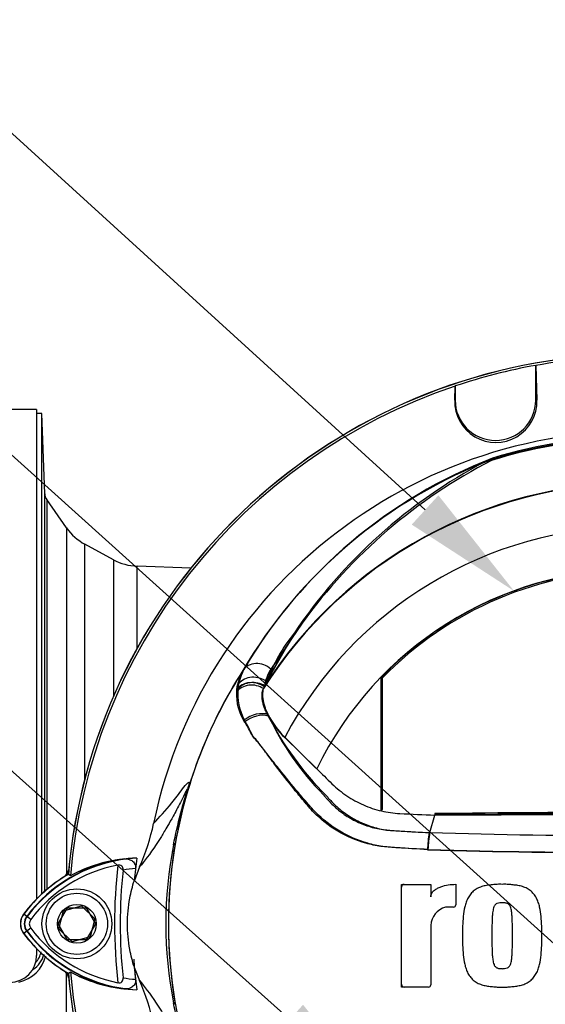
# Model space of a CAD drawing. Units: millimetres. Extents: x 0 to 594, y 0 to 420.
# Drawn here: x 301 to 320, y 201 to 237 of the extents above; entities that cross this region are included whole.
import ezdxf
from ezdxf import colors
from ezdxf.entities.mleader import LeaderData, LeaderLine
from ezdxf.enums import TextEntityAlignment as Align
from ezdxf.lldxf.tags import DXFTag
from ezdxf.math import Vec2, Vec3

# ---------------------------------------------------------------- set-up
doc = ezdxf.new("R2010")
doc.units = ezdxf.units.MM
for name, color, linetype in [('Default', 7, 'Continuous'), ('II0-20SHORT-STD', 7, 'Continuous'), ('II1-01-STD', 7, 'Continuous'), ('PART4', 7, 'Continuous'), ('TSH-1', 7, 'Continuous')]:
    doc.layers.add(name, color=color, linetype=linetype)
doc.styles.add('SEACAD_Arial', font='arial.ttf')
tags = doc.linetypes.add('HIDDEN2', pattern=[4.7625, 3.175, -1.5875]).pattern_tags.tags
tags[6:7] = [DXFTag(74, 4), DXFTag(75, 0), DXFTag(340, '0'), DXFTag(46, 0.0), DXFTag(50, 0.0), DXFTag(44, 0.0), DXFTag(45, 0.0)]
tags[4:5] = [DXFTag(74, 4), DXFTag(75, 0), DXFTag(340, '0'), DXFTag(46, 0.0), DXFTag(50, 0.0), DXFTag(44, 0.0), DXFTag(45, 0.0)]
doc.dimstyles.new('ISO-InstDr', dxfattribs={"dimtxt": 3.2, "dimasz": 4.48, "dimexe": 1.6, "dimexo": 1.6, "dimgap": 0.8, "dimtad": 1, "dimdec": 0, "dimlfac": 5, "dimzin": 0, "dimdsep": 46, "dimtxsty": 'SEACAD_Arial', "dimblk1": '_SE_FILLED', "dimblk2": '_SE_FILLED', "dimsah": 1, "dimcen": 1.6, "dimadec": 0, "dimazin": 0, "dimtfac": 0.5, "dimtofl": 0, "dimtmove": 0, "dimatfit": 3, "dimfxl": 1, "dimtzin": 0, "dimarcsym": 0})

# ---------------------------------------------------------------- blocks, each defined once
blk = doc.blocks.new('SE5')
at = {"layer": 'II0-20SHORT-STD', "color": 7, "linetype": 'Continuous'}
for p, q in [((319.742, 224.446), (319.745, 224.443)), ((319.742, 223.15), (319.742, 224.446)), ((316.724, 223.15), (316.739, 223.674)), ((316.739, 223.674), (316.742, 223.678)), ((316.742, 223.678), (316.742, 223.15)), ((316.724, 223.15), (316.742, 223.15)), ((319.783, 223.15), (319.742, 223.15)), ((318.128, 220.99), (317.854, 220.858)), ((310.757, 214.487), (309.725, 212.669)), ((308.663, 212.403), (308.694, 212.603)), ((309.725, 212.669), (309.65, 212.513)), ((310.386, 210.616), (311.558, 209.448)), ((315.779, 207.052), (315.779, 207.052)), ((302.425, 205.448), (302.346, 205.498)), ((301.972, 203.657), (302.319, 204.257)), ((302.319, 204.257), (303.011, 204.257)), ((303.011, 204.257), (303.358, 203.657)), ((300.797, 203.933), (300.686, 204.017)), ((300.948, 203.82), (300.797, 203.933)), ((300.948, 203.495), (300.797, 203.381)), ((302.319, 203.057), (301.972, 203.657)), ((303.358, 203.657), (303.011, 203.057)), ((300.797, 203.381), (300.686, 203.298)), ((303.011, 203.057), (302.319, 203.057))]:
    blk.add_line(p, q, dxfattribs=at)
for centre, radius, start, end in [((323.465, 203.657), 21.199, 94.9824, 175.02), ((323.465, 203.657), 21.12, 100.1531, 108.5618), ((323.465, 203.657), 21.116, 108.575, 175.1363), ((318.254, 223.105), 1.53, 178.3104, 1.6896), ((318.242, 223.15), 1.5, 180, 0), ((323.465, 203.657), 18.093, 71.9346, 108.0654), ((323.465, 203.657), 18.136, 72.8855, 107.1145), ((324.824, 203.741), 18.504, 111.216, 149.2863), ((326.907, 203.635), 19.457, 117.7253, 146.0996), ((323.465, 203.657), 16.41, 32.6608, 147.3392), ((315.817, 210.412), 6.497, 141.1537, 159.6693), ((323.465, 203.657), 17.395, 146.7633, 170.9735), ((310.798, 212.147), 2.153, 150.9841, 167.7848), ((310.681, 212.207), 2.027, 174.4458, 208.2434), ((312.599, 212.859), 3.15, 206.6694, 225.3916), ((318.939, 215.561), 10.038, 204.2089, 224.9884), ((319.687, 206.334), 3.974, 169.6005, 178.7872), ((323.465, 203.657), 17.395, 170.9735, 189.5731), ((323.465, 453.333), 247.037, 268.20219, 271.79781), ((305.169, 200.662), 5.46, 97.8333, 143.1964), ((305.012, 200.669), 5.434, 96.2054, 118.4314), ((305.169, 200.662), 5.271, 100.7207, 143.1988), ((323.465, 203.657), 19.4, 173.5366, 186.4832), ((323.465, 203.657), 19.189, 174.0074, 186.0146), ((305.169, 200.662), 5.06, 93.6648, 98.9615), ((305.169, 200.662), 5.599, 120.2729, 143.1947), ((314.843, 205.027), 0.1, 90, 180), ((301.165, 203.657), 0.599, 143.1301, 216.8699), ((301.165, 203.657), 0.46, 143.1301, 216.8699), ((301.165, 203.657), 0.271, 143.1301, 216.8699), ((305.198, 206.682), 5.312, 216.8699, 259.0534), ((305.198, 206.682), 5.64, 216.8699, 239.6301), ((305.198, 206.682), 5.501, 216.8699, 261.9315), ((323.465, 203.657), 18.733, 184.0217, 186.3268), ((323.465, 203.657), 21.199, 184.9824, 265.02), ((305.04, 206.675), 5.474, 241.465, 263.5583), ((323.465, 203.657), 21.116, 184.8664, 265.1363), ((305.198, 206.682), 5.101, 260.7906, 266.0508), ((314.843, 201.405), 0.1, 180, 270), ((323.465, 203.657), 17.395, 189.5731, 210.1354)]:
    blk.add_arc(centre, radius, start, end, dxfattribs=at)
for centre, major_axis, ratio, start_param, end_param in [((309.246, 212.059), (0.694, -0.095), 0.824643, 1.065551, 2.669972), ((309.281, 212.247), (0.681, -0.163), 0.833983, 1.075242, 2.775835), ((309.348, 211.011), (0.659, 0.236), 0.615855, 0.651462, 2.08908), ((298.389, 207.641), (7.904, -1.235), 0.075717, -0.128841, -0.034022)]:
    blk.add_ellipse(centre, major_axis=major_axis, ratio=ratio, start_param=start_param, end_param=end_param, dxfattribs=at)
for points, knots in [([(309.784, 211.445), (309.758, 211.498), (309.734, 211.551), (309.692, 211.654), (309.674, 211.705), (309.642, 211.805), (309.629, 211.854), (309.607, 211.951), (309.599, 211.998), (309.582, 212.135), (309.581, 212.22), (309.6, 212.377), (309.619, 212.45), (309.65, 212.513)], [0, 0, 0, 0, 0.125, 0.125, 0.25, 0.25, 0.375, 0.375, 0.5, 0.5, 0.75, 0.75, 1, 1, 1, 1]), ([(315.715, 206.419), (315.328, 206.44), (314.942, 206.464), (314.363, 206.505), (314.17, 206.516), (313.787, 206.567), (313.6, 206.606), (313.051, 206.759), (312.698, 206.911), (312.045, 207.302), (311.75, 207.536), (311.352, 207.941), (311.229, 208.087), (310.987, 208.377), (310.867, 208.522), (310.513, 208.961), (310.283, 209.255), (309.947, 209.698), (309.837, 209.846), (309.619, 210.14), (309.513, 210.29), (309.346, 210.495), (309.288, 210.557), (309.192, 210.689), (309.153, 210.761), (309.083, 210.91), (309.051, 210.986), (308.97, 211.122), (308.93, 211.185), (308.895, 211.247)], [0, 0, 0, 0, 0.125, 0.125, 0.1875, 0.1875, 0.25, 0.25, 0.375, 0.375, 0.5, 0.5, 0.5625, 0.5625, 0.625, 0.625, 0.75, 0.75, 0.8125, 0.8125, 0.875, 0.875, 0.90625, 0.90625, 0.9375, 0.9375, 0.96875, 0.96875, 1, 1, 1, 1]), ([(311.84, 208.465), (311.843, 208.46), (311.847, 208.456), (311.854, 208.447), (311.864, 208.434), (311.889, 208.404), (311.911, 208.378), (311.954, 208.327), (311.984, 208.293), (312.075, 208.194), (312.137, 208.131), (312.331, 207.948), (312.469, 207.835), (312.69, 207.682), (312.766, 207.634), (312.923, 207.542), (313.004, 207.5), (313.248, 207.382), (313.416, 207.318), (313.762, 207.216), (313.94, 207.178), (314.169, 207.15), (314.215, 207.145), (314.307, 207.137), (314.353, 207.134), (314.49, 207.125), (314.582, 207.119), (315.042, 207.09), (315.41, 207.07), (315.779, 207.052)], [0, 0, 0, 0, 0.003906, 0.003906, 0.007812, 0.015625, 0.03125, 0.03125, 0.0625, 0.0625, 0.125, 0.125, 0.25, 0.25, 0.3125, 0.3125, 0.375, 0.375, 0.5, 0.5, 0.625, 0.625, 0.65625, 0.65625, 0.6875, 0.6875, 0.75, 0.75, 1, 1, 1, 1]), ([(304.425, 206.071), (304.474, 206.077), (304.522, 206.075), (304.617, 206.056), (304.664, 206.039), (304.749, 205.983), (304.788, 205.943), (304.827, 205.866), (304.837, 205.837), (304.848, 205.776), (304.849, 205.744), (304.845, 205.712)], [0, 0, 0, 0, 0.25, 0.25, 0.5, 0.5, 0.75, 0.75, 0.875, 0.875, 1, 1, 1, 1]), ([(304.381, 205.661), (304.383, 205.688), (304.382, 205.715), (304.369, 205.766), (304.356, 205.79), (304.319, 205.825), (304.294, 205.837), (304.242, 205.847), (304.215, 205.846), (304.188, 205.841)], [0, 0, 0, 0, 0.25, 0.25, 0.5, 0.5, 0.75, 0.75, 1, 1, 1, 1]), ([(304.189, 201.467), (304.215, 201.462), (304.243, 201.461), (304.295, 201.471), (304.32, 201.482), (304.357, 201.517), (304.37, 201.541), (304.383, 201.592), (304.384, 201.62), (304.381, 201.647)], [0, 0, 0, 0, 0.25, 0.25, 0.5, 0.5, 0.75, 0.75, 1, 1, 1, 1]), ([(304.846, 201.593), (304.85, 201.561), (304.849, 201.529), (304.838, 201.468), (304.828, 201.439), (304.789, 201.362), (304.75, 201.323), (304.687, 201.281), (304.664, 201.27), (304.618, 201.252), (304.595, 201.245), (304.524, 201.231), (304.475, 201.23), (304.426, 201.236)], [0, 0, 0, 0, 0.125, 0.125, 0.25, 0.25, 0.5, 0.5, 0.625, 0.625, 0.75, 0.75, 1, 1, 1, 1])]:
    blk.add_open_spline(points, degree=3, knots=knots, dxfattribs=at)
at = {"layer": 'II1-01-STD', "color": 7, "linetype": 'Continuous'}
for p, q in [((301.165, 222.807), (291.165, 222.807)), ((301.165, 222.807), (301.165, 204.577)), ((301.365, 222.657), (301.165, 222.657)), ((301.365, 204.771), (301.365, 222.657)), ((301.469, 219.668), (301.365, 222.657)), ((301.469, 204.865), (301.469, 219.668)), ((301.541, 219.452), (301.541, 204.927)), ((302.28, 218.397), (301.541, 219.452)), ((302.28, 218.397), (302.28, 205.505)), ((302.964, 209.057), (302.964, 217.787)), ((304.024, 217.211), (302.964, 217.787)), ((304.024, 217.211), (304.024, 212.113)), ((304.909, 213.909), (304.909, 216.97)), ((306.906, 216.9), (304.909, 216.97)), ((301.165, 202.738), (301.165, 202.479)), ((302.28, 188.917), (302.28, 201.81))]:
    blk.add_line(p, q, dxfattribs=at)
for centre, radius, start, end in [((301.869, 219.682), 0.4, 182, 215), ((303.919, 219.544), 2, 215, 241.5), ((304.978, 218.969), 2, 241.5, 268), ((301.87, 205.791), 0.5, 311.0454, 347.6601), ((300.165, 202.479), 1, 270, 0), ((300.228, 202.774), 1.313, 282.2836, 346.6462), ((300.544, 202.753), 0.925, 301.2423, 345.67), ((300.362, 202.854), 1.003, 319.6773, 346.0992), ((301.87, 201.524), 0.5, 12.3399, 48.6211)]:
    blk.add_arc(centre, radius, start, end, dxfattribs=at)
at = {"layer": 'PART4', "color": 7, "linetype": 'Continuous'}
for p, q in [((319.742, 224.446), (319.745, 224.443)), ((319.742, 223.15), (319.742, 224.446)), ((319.745, 224.443), (319.783, 223.15)), ((316.724, 223.15), (316.739, 223.674)), ((316.739, 223.674), (316.742, 223.678)), ((316.742, 223.678), (316.742, 223.15)), ((316.724, 223.15), (316.742, 223.15)), ((319.783, 223.15), (319.742, 223.15)), ((311.042, 214.85), (309.88, 213.141)), ((314.023, 212.799), (313.975, 212.818)), ((313.975, 212.818), (313.975, 207.875)), ((314.023, 212.799), (314.023, 207.912)), ((309.641, 212.481), (309.608, 212.412)), ((310.397, 210.592), (311.592, 209.425)), ((314.023, 207.912), (313.975, 207.875)), ((315.797, 207.055), (315.986, 207.702)), ((315.986, 207.702), (323.465, 207.747)), ((315.987, 207.759), (315.987, 207.712)), ((306.325, 206.653), (306.261, 206.599)), ((304.995, 205.773), (304.802, 205.272)), ((302.425, 205.448), (302.342, 205.501)), ((314.743, 201.305), (314.743, 205.127)), ((314.743, 205.127), (315.835, 205.127)), ((315.835, 205.127), (315.835, 204.668)), ((316.763, 205.128), (316.763, 204.361)), ((302.17, 204.142), (302.837, 204.329)), ((302.837, 204.329), (303.332, 203.844)), ((316.683, 204.281), (316.381, 204.281)), ((300.808, 203.925), (300.682, 204.019)), ((301.998, 203.471), (302.17, 204.142)), ((303.332, 203.844), (303.16, 203.173)), ((302.493, 202.986), (301.998, 203.471)), ((315.835, 203.598), (315.835, 201.385)), ((300.808, 203.39), (300.682, 203.295)), ((303.16, 203.173), (302.493, 202.986)), ((302.342, 201.813), (302.425, 201.866)), ((315.755, 201.305), (314.743, 201.305)), ((306.325, 200.661), (306.261, 200.716))]:
    blk.add_line(p, q, dxfattribs=at)
at = {"layer": 'PART4', "color": 7, "linetype": 'HIDDEN2'}
blk.add_circle((318.945, 216.048), 0.0123, dxfattribs=at)
at = {"layer": 'PART4', "color": 7, "linetype": 'Continuous'}
for radius in [1.3, 1.14, 0.722]:
    blk.add_circle((302.665, 203.657), radius, dxfattribs=at)
for centre, radius, start, end in [((323.465, 203.657), 21.203, 94.9893, 175.0132), ((323.465, 203.657), 21.116, 94.8664, 100.1452), ((323.465, 203.657), 21.12, 100.1531, 108.5618), ((323.465, 203.657), 21.116, 108.575, 175.1363), ((318.254, 223.105), 1.53, 178.3104, 1.6896), ((318.242, 223.15), 1.5, 180, 0), ((323.465, 203.657), 18.331, 191.752, 168.248), ((323.465, 203.657), 18.098, 72.9403, 107.0597), ((323.465, 203.657), 18.068, 72.7651, 107.2865), ((324.674, 203.799), 18.356, 110.8003, 149.6074), ((327.302, 203.057), 20.086, 117.2776, 144.0454), ((318.366, 220.646), 0.377, 123.8749, 135.6887), ((323.465, 203.657), 16.391, 33.0862, 147.7158), ((323.465, 203.657), 14.794, 28.4569, 152.0488), ((323.465, 203.657), 13.2, 26.4899, 154.0915), ((323.465, 203.657), 13.19, 43.9889, 136.0111), ((323.465, 203.657), 13.142, 44.0719, 135.9281), ((324.978, 205.008), 17.061, 144.769, 154.0213), ((323.465, 203.657), 17.4, 147.1892, 170.0849), ((310.405, 212.178), 1.809, 149.8805, 173.4189), ((311.463, 212.196), 1.844, 149.1751, 171.1128), ((310.552, 212.215), 1.953, 177.7586, 212.4108), ((310.116, 212.216), 1.517, 173.588, 177.1517), ((312.756, 213.035), 3.396, 208.9856, 226.004), ((320.282, 216.787), 11.804, 207.2107, 224.9805), ((323.465, -404.009), 611.814, 89.299709, 90.700291), ((323.465, -404.009), 611.767, 89.299578, 90.700422), ((297.728, 209.017), 7.958, 335.9453, 348.2128), ((319.8, 206.304), 4.072, 169.3766, 178.331), ((323.465, 460.946), 254.007, 268.27012, 271.72988), ((321.225, 203.657), 15.251, 168.8791, 191.1209), ((323.676, 203.657), 17.608, 170.2033, 189.7967), ((323.466, 477.527), 271.215, 268.36523, 271.63117), ((305.169, 200.662), 5.446, 92.908, 143.1965), ((305.011, 200.67), 5.433, 91.2557, 118.4334), ((323.465, 203.657), 18.733, 172.5022, 175.0561), ((305.169, 200.662), 5.603, 120.2988, 143.1947), ((316.594, 203.55), 0.761, 106.3064, 176.3729), ((316.683, 204.361), 0.08, 270, 0), ((301.165, 203.657), 0.603, 143.1301, 216.8699), ((301.165, 203.657), 0.446, 143.1301, 216.8699), ((305.198, 206.682), 5.644, 216.8699, 239.6045), ((305.198, 206.682), 5.487, 216.8699, 266.8248), ((323.465, 203.657), 18.733, 184.9439, 187.5283), ((309.783, 203.673), 5.241, 198.1163, 203.9877), ((323.465, 203.657), 21.203, 184.9893, 265.0132), ((323.465, 203.657), 21.116, 184.8664, 265.1363), ((305.039, 206.673), 5.472, 241.4617, 268.4778), ((297.728, 198.298), 7.958, 11.7872, 24.0547), ((315.755, 201.385), 0.08, 270, 0)]:
    blk.add_arc(centre, radius, start, end, dxfattribs=at)
for centre, major_axis, ratio, start_param, end_param in [((309.429, 212.707), (-0.607, 0.349), 0.886981, 4.461749, 6.226471), ((309.196, 212.04), (-0.693, 0.102), 0.848447, 4.145457, 5.837675), ((309.186, 211.952), (-0.697, 0.064), 0.843587, 4.141643, 5.780169), ((309.345, 210.941), (-0.644, -0.275), 0.612464, 3.734384, 5.181512)]:
    blk.add_ellipse(centre, major_axis=major_axis, ratio=ratio, start_param=start_param, end_param=end_param, dxfattribs=at)
for points, knots in [([(309.785, 211.389), (309.757, 211.441), (309.731, 211.492), (309.685, 211.593), (309.665, 211.643), (309.629, 211.739), (309.613, 211.787), (309.588, 211.88), (309.577, 211.926), (309.555, 212.057), (309.55, 212.138), (309.563, 212.287), (309.58, 212.354), (309.608, 212.412)], [0, 0, 0, 0, 0.125, 0.125, 0.25, 0.25, 0.375, 0.375, 0.5, 0.5, 0.75, 0.75, 1, 1, 1, 1]), ([(315.729, 206.423), (315.352, 206.442), (314.975, 206.463), (314.411, 206.499), (314.223, 206.51), (313.852, 206.564), (313.668, 206.604), (313.123, 206.759), (312.768, 206.914), (312.122, 207.301), (311.82, 207.538), (311.422, 207.937), (311.3, 208.08), (311.056, 208.363), (310.935, 208.505), (310.577, 208.933), (310.344, 209.221), (310.002, 209.654), (309.889, 209.798), (309.667, 210.085), (309.558, 210.229), (309.392, 210.432), (309.334, 210.495), (309.225, 210.621), (309.179, 210.688), (309.101, 210.83), (309.068, 210.907), (308.987, 211.045), (308.943, 211.107), (308.904, 211.169)], [0, 0, 0, 0, 0.125, 0.125, 0.1875, 0.1875, 0.25, 0.25, 0.375, 0.375, 0.5, 0.5, 0.5625, 0.5625, 0.625, 0.625, 0.75, 0.75, 0.8125, 0.8125, 0.875, 0.875, 0.90625, 0.90625, 0.9375, 0.9375, 0.96875, 0.96875, 1, 1, 1, 1]), ([(311.592, 209.425), (311.78, 209.241), (311.969, 209.056), (312.328, 208.706), (312.513, 208.555), (312.906, 208.29), (313.114, 208.176), (313.545, 207.987), (313.768, 207.913), (314.223, 207.806), (314.455, 207.774), (315.119, 207.742), (315.553, 207.722), (315.986, 207.702)], [0, 0, 0, 0, 0.158652, 0.158652, 0.301912, 0.301912, 0.445172, 0.445172, 0.588433, 0.588433, 0.731693, 0.731693, 1, 1, 1, 1]), ([(305.518, 207.391), (305.733, 207.625), (305.953, 207.862), (306.261, 208.239), (306.324, 208.318), (306.457, 208.492), (306.527, 208.588), (306.665, 208.767), (306.734, 208.853), (306.807, 208.917), (306.821, 208.928), (306.836, 208.924), (306.84, 208.919), (306.838, 208.881), (306.834, 208.851), (306.796, 208.705), (306.778, 208.638), (306.736, 208.486), (306.713, 208.402), (306.644, 208.141), (306.597, 207.958), (306.466, 207.405), (306.389, 207.03), (306.325, 206.653)], [0, 0, 0, 0, 0.5, 0.5, 0.625, 0.625, 0.75, 0.75, 0.875, 0.875, 0.90625, 0.90625, 0.921875, 0.921875, 0.9375, 0.9375, 0.945312, 0.945312, 0.953125, 0.953125, 0.96875, 0.96875, 1, 1, 1, 1]), ([(306.261, 206.599), (306.335, 206.984), (306.423, 207.369), (306.573, 207.942), (306.626, 208.134), (306.707, 208.417), (306.735, 208.516), (306.763, 208.618), (306.769, 208.642), (306.774, 208.669), (306.774, 208.674), (306.77, 208.678), (306.763, 208.667), (306.746, 208.638), (306.737, 208.619), (306.706, 208.559), (306.684, 208.512), (306.615, 208.371), (306.566, 208.272), (306.422, 207.987), (306.327, 207.811), (306.17, 207.525), (306.105, 207.413), (305.944, 207.134), (305.878, 207.025), (305.741, 206.803), (305.677, 206.703), (305.372, 206.243), (305.177, 205.995), (304.995, 205.773)], [0, 0, 0, 0, 0.03125, 0.03125, 0.046875, 0.046875, 0.054687, 0.054687, 0.058594, 0.058594, 0.0625, 0.0625, 0.070312, 0.070312, 0.078125, 0.078125, 0.09375, 0.09375, 0.125, 0.125, 0.1875, 0.1875, 0.25, 0.25, 0.375, 0.375, 0.5, 0.5, 1, 1, 1, 1]), ([(311.933, 208.443), (311.937, 208.438), (311.94, 208.434), (311.947, 208.426), (311.958, 208.413), (311.983, 208.383), (312.033, 208.324), (312.078, 208.275), (312.17, 208.178), (312.233, 208.115), (312.364, 207.994), (312.432, 207.936), (312.571, 207.825), (312.642, 207.773), (312.862, 207.623), (313.015, 207.534), (313.257, 207.418), (313.34, 207.382), (313.509, 207.317), (313.594, 207.288), (313.851, 207.211), (314.025, 207.174), (314.288, 207.139), (314.376, 207.131), (314.553, 207.12), (314.642, 207.114), (315.085, 207.089), (315.441, 207.071), (315.797, 207.055)], [0, 0, 0, 0, 0.003906, 0.003906, 0.007812, 0.015625, 0.03125, 0.0625, 0.0625, 0.125, 0.125, 0.1875, 0.1875, 0.25, 0.25, 0.375, 0.375, 0.4375, 0.4375, 0.5, 0.5, 0.625, 0.625, 0.6875, 0.6875, 0.75, 0.75, 1, 1, 1, 1]), ([(304.802, 202.043), (304.732, 202.259), (304.676, 202.48), (304.576, 203.018), (304.547, 203.338), (304.547, 203.977), (304.576, 204.297), (304.676, 204.835), (304.732, 205.056), (304.802, 205.272)], [0, 0, 0, 0, 0.207794, 0.207794, 0.5, 0.5, 0.792206, 0.792206, 1, 1, 1, 1]), ([(315.835, 204.668), (315.835, 204.692), (315.838, 204.715), (315.852, 204.76), (315.862, 204.781), (315.887, 204.821), (315.901, 204.84), (315.932, 204.874), (315.949, 204.89), (316.003, 204.934), (316.043, 204.96), (316.125, 205.003), (316.168, 205.022), (316.3, 205.07), (316.391, 205.092), (316.576, 205.121), (316.669, 205.128), (316.763, 205.128)], [0, 0, 0, 0, 0.0625, 0.0625, 0.125, 0.125, 0.1875, 0.1875, 0.25, 0.25, 0.375, 0.375, 0.5, 0.5, 0.75, 0.75, 1, 1, 1, 1]), ([(318.491, 205.127), (318.431, 205.128), (318.371, 205.129), (318.25, 205.124), (318.191, 205.118), (318.071, 205.105), (318.011, 205.099), (317.892, 205.082), (317.833, 205.071), (317.717, 205.039), (317.661, 205.018), (317.551, 204.967), (317.5, 204.937), (317.428, 204.882), (317.405, 204.862), (317.362, 204.819), (317.343, 204.796), (317.306, 204.749), (317.289, 204.725), (317.255, 204.676), (317.238, 204.651), (317.208, 204.599), (317.194, 204.572), (317.17, 204.517), (317.159, 204.489), (317.129, 204.404), (317.113, 204.347), (317.073, 204.172), (317.057, 204.053), (317.033, 203.814), (317.024, 203.695), (317.015, 203.456), (317.016, 203.336), (317.017, 203.216)], [0, 0, 0, 0, 0.0625, 0.0625, 0.125, 0.125, 0.1875, 0.1875, 0.25, 0.25, 0.3125, 0.3125, 0.375, 0.375, 0.40625, 0.40625, 0.4375, 0.4375, 0.46875, 0.46875, 0.5, 0.5, 0.53125, 0.53125, 0.5625, 0.5625, 0.625, 0.625, 0.75, 0.75, 0.875, 0.875, 1, 1, 1, 1]), ([(319.965, 203.216), (319.967, 203.335), (319.968, 203.455), (319.958, 203.692), (319.949, 203.81), (319.926, 204.046), (319.911, 204.164), (319.871, 204.338), (319.856, 204.397), (319.816, 204.511), (319.793, 204.566), (319.748, 204.644), (319.732, 204.67), (319.697, 204.72), (319.68, 204.744), (319.643, 204.792), (319.624, 204.815), (319.582, 204.858), (319.56, 204.878), (319.512, 204.915), (319.486, 204.932), (319.434, 204.964), (319.407, 204.978), (319.325, 205.017), (319.268, 205.038), (319.15, 205.071), (319.091, 205.082), (318.972, 205.099), (318.912, 205.105), (318.793, 205.118), (318.733, 205.124), (318.612, 205.129), (318.552, 205.128), (318.491, 205.127)], [0, 0, 0, 0, 0.125, 0.125, 0.25, 0.25, 0.375, 0.375, 0.4375, 0.4375, 0.5, 0.5, 0.53125, 0.53125, 0.5625, 0.5625, 0.59375, 0.59375, 0.625, 0.625, 0.65625, 0.65625, 0.6875, 0.6875, 0.75, 0.75, 0.8125, 0.8125, 0.875, 0.875, 0.9375, 0.9375, 1, 1, 1, 1]), ([(318.491, 204.444), (318.476, 204.444), (318.46, 204.444), (318.43, 204.441), (318.415, 204.44), (318.369, 204.435), (318.338, 204.43), (318.296, 204.412), (318.283, 204.405), (318.257, 204.388), (318.246, 204.379), (318.225, 204.357), (318.215, 204.344), (318.199, 204.319), (318.192, 204.305), (318.174, 204.263), (318.166, 204.234), (318.152, 204.176), (318.147, 204.146), (318.139, 204.087), (318.135, 204.057), (318.129, 203.997), (318.126, 203.967), (318.12, 203.877), (318.117, 203.817), (318.114, 203.697), (318.112, 203.637), (318.109, 203.457), (318.109, 203.336), (318.109, 203.216)], [0, 0, 0, 0, 0.03125, 0.03125, 0.0625, 0.0625, 0.125, 0.125, 0.15625, 0.15625, 0.1875, 0.1875, 0.21875, 0.21875, 0.25, 0.25, 0.3125, 0.3125, 0.375, 0.375, 0.4375, 0.4375, 0.5, 0.5, 0.625, 0.625, 0.75, 0.75, 1, 1, 1, 1]), ([(318.873, 203.216), (318.874, 203.337), (318.874, 203.457), (318.87, 203.638), (318.869, 203.699), (318.865, 203.819), (318.863, 203.879), (318.856, 203.97), (318.853, 204), (318.847, 204.059), (318.843, 204.089), (318.835, 204.149), (318.83, 204.179), (318.816, 204.238), (318.807, 204.267), (318.789, 204.308), (318.782, 204.321), (318.766, 204.346), (318.756, 204.358), (318.735, 204.38), (318.724, 204.389), (318.698, 204.405), (318.685, 204.412), (318.657, 204.424), (318.642, 204.429), (318.612, 204.435), (318.597, 204.437), (318.567, 204.44), (318.552, 204.441), (318.522, 204.444), (318.506, 204.444), (318.491, 204.444)], [0, 0, 0, 0, 0.25, 0.25, 0.375, 0.375, 0.5, 0.5, 0.5625, 0.5625, 0.625, 0.625, 0.6875, 0.6875, 0.75, 0.75, 0.78125, 0.78125, 0.8125, 0.8125, 0.84375, 0.84375, 0.875, 0.875, 0.90625, 0.90625, 0.9375, 0.9375, 0.96875, 0.96875, 1, 1, 1, 1]), ([(317.017, 203.216), (317.016, 203.097), (317.015, 202.978), (317.024, 202.74), (317.033, 202.622), (317.057, 202.386), (317.072, 202.269), (317.111, 202.094), (317.127, 202.035), (317.166, 201.921), (317.189, 201.866), (317.234, 201.788), (317.25, 201.762), (317.285, 201.713), (317.303, 201.688), (317.34, 201.64), (317.359, 201.617), (317.4, 201.574), (317.423, 201.554), (317.471, 201.517), (317.496, 201.5), (317.548, 201.468), (317.575, 201.454), (317.657, 201.415), (317.715, 201.394), (317.832, 201.361), (317.891, 201.35), (318.011, 201.333), (318.07, 201.327), (318.19, 201.314), (318.25, 201.308), (318.37, 201.303), (318.431, 201.304), (318.491, 201.305)], [0, 0, 0, 0, 0.125, 0.125, 0.25, 0.25, 0.375, 0.375, 0.4375, 0.4375, 0.5, 0.5, 0.53125, 0.53125, 0.5625, 0.5625, 0.59375, 0.59375, 0.625, 0.625, 0.65625, 0.65625, 0.6875, 0.6875, 0.75, 0.75, 0.8125, 0.8125, 0.875, 0.875, 0.9375, 0.9375, 1, 1, 1, 1]), ([(318.109, 203.216), (318.109, 203.095), (318.109, 202.975), (318.112, 202.794), (318.114, 202.734), (318.117, 202.613), (318.12, 202.553), (318.127, 202.463), (318.129, 202.433), (318.136, 202.373), (318.139, 202.343), (318.147, 202.283), (318.153, 202.253), (318.167, 202.195), (318.175, 202.165), (318.194, 202.125), (318.2, 202.111), (318.217, 202.086), (318.226, 202.074), (318.247, 202.052), (318.259, 202.043), (318.284, 202.027), (318.298, 202.02), (318.325, 202.008), (318.34, 202.003), (318.37, 201.997), (318.385, 201.995), (318.415, 201.992), (318.43, 201.991), (318.461, 201.988), (318.476, 201.988), (318.491, 201.988)], [0, 0, 0, 0, 0.25, 0.25, 0.375, 0.375, 0.5, 0.5, 0.5625, 0.5625, 0.625, 0.625, 0.6875, 0.6875, 0.75, 0.75, 0.78125, 0.78125, 0.8125, 0.8125, 0.84375, 0.84375, 0.875, 0.875, 0.90625, 0.90625, 0.9375, 0.9375, 0.96875, 0.96875, 1, 1, 1, 1]), ([(318.491, 201.305), (318.552, 201.304), (318.612, 201.303), (318.732, 201.308), (318.792, 201.314), (318.911, 201.327), (318.971, 201.333), (319.09, 201.35), (319.15, 201.361), (319.265, 201.393), (319.322, 201.414), (319.431, 201.465), (319.483, 201.495), (319.555, 201.55), (319.578, 201.57), (319.62, 201.613), (319.639, 201.636), (319.676, 201.683), (319.693, 201.707), (319.728, 201.756), (319.744, 201.781), (319.774, 201.833), (319.788, 201.86), (319.813, 201.915), (319.824, 201.943), (319.853, 202.027), (319.869, 202.085), (319.909, 202.26), (319.925, 202.379), (319.949, 202.618), (319.958, 202.737), (319.968, 202.976), (319.967, 203.096), (319.965, 203.216)], [0, 0, 0, 0, 0.0625, 0.0625, 0.125, 0.125, 0.1875, 0.1875, 0.25, 0.25, 0.3125, 0.3125, 0.375, 0.375, 0.40625, 0.40625, 0.4375, 0.4375, 0.46875, 0.46875, 0.5, 0.5, 0.53125, 0.53125, 0.5625, 0.5625, 0.625, 0.625, 0.75, 0.75, 0.875, 0.875, 1, 1, 1, 1]), ([(318.491, 201.988), (318.507, 201.988), (318.522, 201.988), (318.552, 201.991), (318.568, 201.992), (318.613, 201.997), (318.644, 202.002), (318.686, 202.02), (318.7, 202.027), (318.725, 202.044), (318.737, 202.053), (318.758, 202.075), (318.767, 202.088), (318.783, 202.113), (318.79, 202.127), (318.808, 202.169), (318.817, 202.198), (318.83, 202.256), (318.835, 202.286), (318.844, 202.345), (318.847, 202.375), (318.853, 202.435), (318.856, 202.465), (318.863, 202.555), (318.865, 202.615), (318.869, 202.735), (318.87, 202.795), (318.874, 202.976), (318.874, 203.096), (318.873, 203.216)], [0, 0, 0, 0, 0.03125, 0.03125, 0.0625, 0.0625, 0.125, 0.125, 0.15625, 0.15625, 0.1875, 0.1875, 0.21875, 0.21875, 0.25, 0.25, 0.3125, 0.3125, 0.375, 0.375, 0.4375, 0.4375, 0.5, 0.5, 0.625, 0.625, 0.75, 0.75, 1, 1, 1, 1]), ([(304.995, 201.542), (305.177, 201.32), (305.372, 201.072), (305.677, 200.611), (305.742, 200.511), (305.879, 200.289), (305.945, 200.18), (306.106, 199.901), (306.171, 199.788), (306.328, 199.502), (306.423, 199.326), (306.567, 199.04), (306.616, 198.94), (306.686, 198.798), (306.708, 198.752), (306.739, 198.692), (306.748, 198.673), (306.764, 198.646), (306.771, 198.635), (306.775, 198.646), (306.77, 198.673), (306.729, 198.821), (306.7, 198.92), (306.62, 199.202), (306.568, 199.39), (306.421, 199.955), (306.334, 200.335), (306.261, 200.716)], [0, 0, 0, 0, 0.5, 0.5, 0.625, 0.625, 0.75, 0.75, 0.8125, 0.8125, 0.875, 0.875, 0.90625, 0.90625, 0.921875, 0.921875, 0.929688, 0.929688, 0.9375, 0.9375, 0.945313, 0.945313, 0.953125, 0.953125, 0.96875, 0.96875, 1, 1, 1, 1])]:
    blk.add_open_spline(points, degree=3, knots=knots, dxfattribs=at)
blk.add_open_spline([(313.975, 207.875), (313.993, 207.871), (314.01, 207.867), (314.028, 207.863)], degree=3, dxfattribs=at)
blk = doc.blocks.new('DMBLK343')
at = {"layer": 'Default', "linetype": 'Continuous'}
for points in [[(281.945, 262.203), (277.465, 261.456), (281.945, 260.71)], [(327.185, 262.203), (327.185, 260.71), (331.665, 261.456)]]:
    blk.add_hatch(color=7, dxfattribs=at).paths.add_polyline_path(points)
at = {"layer": 'Default', "color": 7, "linetype": 'Continuous'}
for p, q in [((277.465, 224.857), (277.465, 263.056)), ((331.665, 236.881), (331.665, 263.056)), ((331.665, 261.456), (277.465, 261.456))]:
    blk.add_line(p, q, dxfattribs=at)
at = {"layer": 'Default', "color": 7, "linetype": 'Continuous', "style": 'SEACAD_Arial'}
for s, p in [('271', (298.13, 269.296)), ('(', (295.069, 265.456)), (')', (312.6, 265.456)), ('10.67"', (298.13, 265.456))]:
    blk.add_text(s, height=3.2, dxfattribs=at).set_placement(p, align=Align.TOP_LEFT)
blk = doc.blocks.new('_SE_FILLED')
at = {"color": 0}
blk.add_line((0, 0), (-1, 0), dxfattribs=at)
blk.add_solid([(0, 0), (-1, -0.1665), (-1, 0.1665), (0, 0)], dxfattribs=at)
blk = doc.blocks.new('DMBLK348')
at = {"layer": 'Default', "linetype": 'Continuous'}
for points in [[(299.845, 250.029), (295.365, 249.282), (299.845, 248.536)], [(327.185, 250.029), (327.185, 248.536), (331.665, 249.282)]]:
    blk.add_hatch(color=7, dxfattribs=at).paths.add_polyline_path(points)
at = {"layer": 'Default', "color": 7, "linetype": 'Continuous'}
for p, q in [((295.365, 185.657), (295.365, 250.882)), ((331.665, 236.881), (331.665, 250.882)), ((331.665, 249.282), (295.365, 249.282))]:
    blk.add_line(p, q, dxfattribs=at)
at = {"layer": 'Default', "color": 7, "linetype": 'Continuous', "style": 'SEACAD_Arial'}
for s, p in [('182', (308.332, 257.122)), ('(', (305.271, 253.282)), (')', (320.298, 253.282)), ('7.15"', (308.332, 253.282))]:
    blk.add_text(s, height=3.2, dxfattribs=at).set_placement(p, align=Align.TOP_LEFT)

msp = doc.modelspace()

# ---------------------------------------------------------------- block references
at = {"layer": 'TSH-1'}
msp.add_blockref('SE5', (0, 0), dxfattribs=at)

# ---------------------------------------------------------------- dimensions: what is measured, and where the dimension line sits
at = {"layer": 'Default', "color": 7, "linetype": 'Continuous'}
for base, p1, p2, picture, middle in [((277.465, 261.456), (331.665, 235.281), (277.465, 223.257), 'DMBLK343', (304.565, 261.456)), ((295.364960851, 249.282312783), (331.664960851, 235.281328874), (295.364960851, 184.057369075), 'DMBLK348', (313.51496095, 249.282312783))]:
    dim = msp.add_linear_dim(base=base, p1=p1, p2=p2, text='\\A1;<>', dimstyle='ISO-InstDr', override={"dimpost": '\\X'}, dxfattribs=at)
    dim.commit()
    dim.dimension.update_dxf_attribs({"geometry": picture, "text_midpoint": middle, "dimtype": 160})

# ---------------------------------------------------------------- leaders
ml = msp.add_multileader_mtext('Standard', dxfattribs=at)
ml.set_content('{\\pxsm0.9;\\fArial|b0||i0||c0|p34;\\W1.;DISPLAY WINDOW\\P}', color=256)
ml.set_leader_properties()
ml.build(insert=Vec2(0, 0))
ml.multileader.update_dxf_attribs({"dogleg_length": 9.6, "arrow_head_size": 4.48})
ctx = ml.context
ctx.base_point, ctx.char_height, ctx.arrow_head_size, ctx.landing_gap_size = Vec3(212.886, 265.674), 3.2, 4.48, 1.12
notes = []
notes.append((ctx, [(0, (1, 1, 0), (264.922, 265.274), (-1, 0), 9.6, [(0, [(318.933, 216.045)], 0, [])])]))
ctx.mtext.insert = Vec3(214.886, 266.901)
ml = msp.add_multileader_mtext('Standard', dxfattribs=at)
ml.set_content('{\\pxsm0.9;\\fArial|b0||i0||c0|p34;\\W1.;LOCAL/REMOTE/STOP\\PSWITCH\\P}', color=256)
ml.set_leader_properties()
ml.build(insert=Vec2(0, 0))
ml.multileader.update_dxf_attribs({"dogleg_length": 9.6, "arrow_head_size": 4.48})
ctx = ml.context
ctx.base_point, ctx.char_height, ctx.arrow_head_size, ctx.landing_gap_size = Vec3(205.869, 251.958), 3.2, 4.48, 1.12
notes.append((ctx, [(0, (1, 1, 0), (266.47, 251.558), (-1, 0), 9.6, [(0, [(326.74, 197.208)], 0, [])])]))
ctx.mtext.insert = Vec3(207.869, 253.185)
ml = msp.add_multileader_mtext('Standard', dxfattribs=at)
ml.set_content('{\\pxsm0.9;\\fArial|b0||i0||c0|p34;\\W1.;OPEN/CLOSE SWITCH\\P}', color=256)
ml.set_leader_properties()
ml.build(insert=Vec2(0, 0))
ml.multileader.update_dxf_attribs({"dogleg_length": 9.6, "arrow_head_size": 4.48})
ctx = ml.context
ctx.base_point, ctx.char_height, ctx.arrow_head_size, ctx.landing_gap_size = Vec3(207.056, 239.362), 3.2, 4.48, 1.12
notes.append((ctx, [(0, (1, 1, 0), (267.107, 238.962), (-1, 0), 9.6, [(0, [(313.929, 197.111)], 0, [])])]))
ctx.mtext.insert = Vec3(209.056, 240.589)
for ctx, leaders in notes:
    for number, flags, end, landing, length, lines in leaders:
        leader = LeaderData()
        leader.index, (leader.has_last_leader_line, leader.has_dogleg_vector, leader.attachment_direction) = number, flags
        leader.last_leader_point, leader.dogleg_vector, leader.dogleg_length = Vec3(end), Vec3(landing), length
        for number, points, colour, breaks in lines:
            line = LeaderLine()
            line.index, line.vertices, line.color, line.breaks = number, Vec3.list(points), colors.encode_raw_color(colour), breaks
            leader.lines.append(line)
        ctx.leaders.append(leader)

doc.saveas('drawing.dxf')
